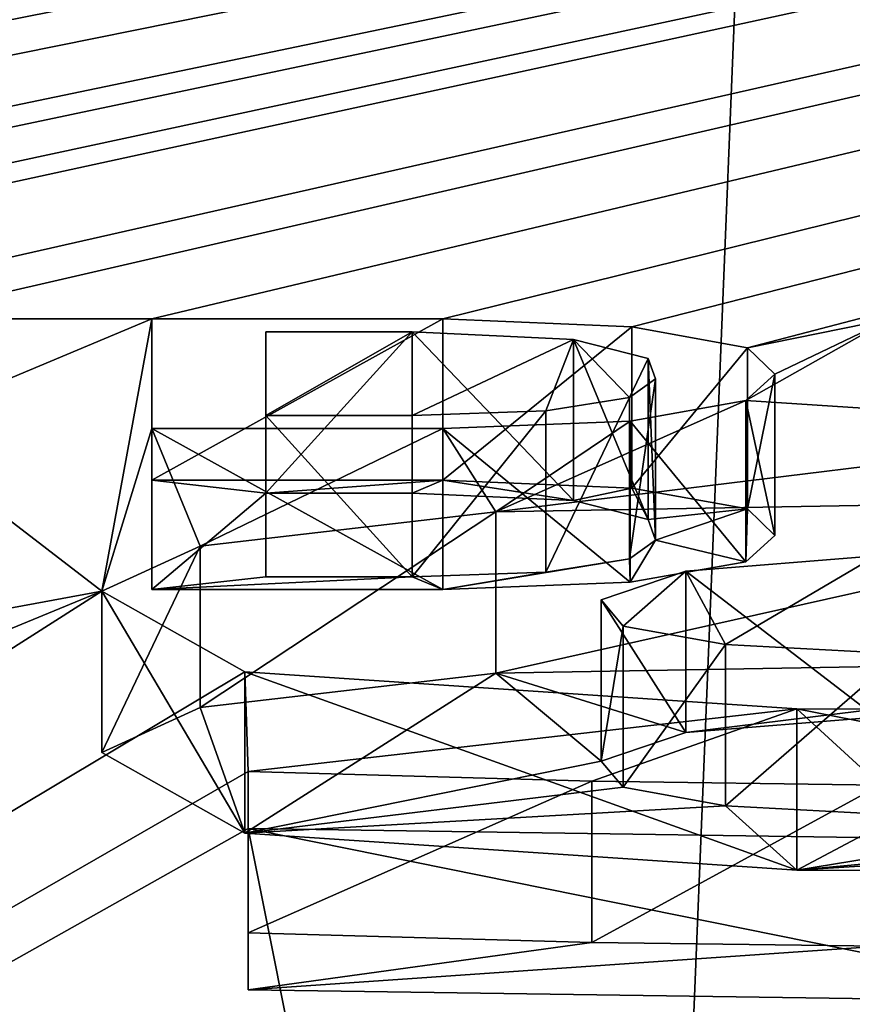
# Model space of a CAD drawing. Units: millimetres. Extents: x -26 to 26, y 0 to 208.
# Drawn here: x 5 to 6, y 193 to 194 of the extents above; entities that cross this region are included whole.
import ezdxf

# ---------------------------------------------------------------- set-up
doc = ezdxf.new("R2010")
doc.units = ezdxf.units.MM
doc.header["$LTSCALE"] = 65.185185
for name, color, linetype in [('113', 7, 'CONTINUOUS'), ('114', 7, 'CONTINUOUS'), ('115', 7, 'CONTINUOUS'), ('116', 7, 'CONTINUOUS'), ('118', 7, 'CONTINUOUS'), ('146', 7, 'CONTINUOUS'), ('147', 7, 'CONTINUOUS'), ('148', 7, 'CONTINUOUS'), ('149', 7, 'CONTINUOUS'), ('157', 7, 'CONTINUOUS'), ('158', 7, 'CONTINUOUS'), ('159', 7, 'CONTINUOUS'), ('160', 7, 'CONTINUOUS'), ('197', 7, 'CONTINUOUS'), ('49', 7, 'CONTINUOUS'), ('61', 7, 'CONTINUOUS'), ('62', 7, 'CONTINUOUS')]:
    doc.layers.add(name, color=color, linetype=linetype)

msp = doc.modelspace()

# ---------------------------------------------------------------- linework, layer by layer
at = {"layer": '113', "color": 7, "linetype": 'Continuous', "true_color": 0xe0f2ff}
for points in [[(5.7094, 193.4266, -0.7627), (6.6696, 193.4432, -0.6444), (5.7094, 193.2285, -0.7349), (5.7094, 193.4266, -0.7627)], [(5.7094, 193.2285, -0.7349), (6.6696, 193.4432, -0.6444), (6.6696, 193.2451, -0.6165), (5.7094, 193.2285, -0.7349)], [(5.3467, 193.3843, -1.0635), (5.7094, 193.4266, -0.7627), (5.3467, 193.1862, -1.0357), (5.3467, 193.3843, -1.0635)], [(5.3467, 193.1862, -1.0357), (5.7094, 193.4266, -0.7627), (5.7094, 193.2285, -0.7349), (5.3467, 193.1862, -1.0357)], [(5.226, 193.3291, -1.4559), (5.3467, 193.3843, -1.0635), (5.226, 193.1311, -1.4281), (5.226, 193.3291, -1.4559)], [(5.226, 193.1311, -1.4281), (5.3467, 193.3843, -1.0635), (5.3467, 193.1862, -1.0357), (5.226, 193.1311, -1.4281)], [(5.4016, 193.23, -2.1616), (5.226, 193.3291, -1.4559), (5.4016, 193.0319, -2.1338), (5.4016, 193.23, -2.1616)], [(5.4016, 193.0319, -2.1338), (5.226, 193.3291, -1.4559), (5.226, 193.1311, -1.4281), (5.4016, 193.0319, -2.1338)], [(6.0789, 193.1848, -2.4831), (5.4016, 193.23, -2.1616), (6.0789, 192.9867, -2.4552), (6.0789, 193.1848, -2.4831)], [(6.0789, 192.9867, -2.4552), (5.4016, 193.23, -2.1616), (5.4016, 193.0319, -2.1338), (6.0789, 192.9867, -2.4552)], [(7.0948, 193.1829, -2.4967), (6.0789, 193.1848, -2.4831), (7.0948, 192.9848, -2.4689), (7.0948, 193.1829, -2.4967)], [(7.0948, 192.9848, -2.4689), (6.0789, 193.1848, -2.4831), (6.0789, 192.9867, -2.4552), (7.0948, 192.9848, -2.4689)]]:
    msp.add_3dface(points, dxfattribs=at)
at = {"layer": '114', "color": 7, "linetype": 'Continuous', "true_color": 0xe0f2ff}
for points in [[(5.4056, 193.1076, -3.032), (5.8273, 193.096, -3.1149), (5.4056, 192.9096, -3.0042), (5.4056, 193.1076, -3.032)], [(5.4056, 192.9096, -3.0042), (5.8273, 193.096, -3.1149), (5.8273, 192.8979, -3.0871), (5.4056, 192.9096, -3.0042)], [(5.8273, 193.096, -3.1149), (6.1813, 193.091, -3.1503), (5.8273, 192.8979, -3.0871), (5.8273, 193.096, -3.1149)], [(5.8273, 192.8979, -3.0871), (6.1813, 193.091, -3.1503), (6.1813, 192.893, -3.1225), (5.8273, 192.8979, -3.0871)]]:
    msp.add_3dface(points, dxfattribs=at)
at = {"layer": '115', "color": 7, "linetype": 'Continuous', "true_color": 0xe0f2ff}
for points in [[(5.4056, 193.0375, -3.5308), (5.4056, 193.1076, -3.032), (5.4056, 192.8395, -3.5029), (5.4056, 193.0375, -3.5308)], [(5.4056, 193.1076, -3.032), (5.4056, 192.9096, -3.0042), (5.4056, 192.8395, -3.5029), (5.4056, 193.1076, -3.032)]]:
    msp.add_3dface(points, dxfattribs=at)
at = {"layer": '116', "color": 7, "linetype": 'Continuous', "true_color": 0xe0f2ff}
for points in [[(6.4607, 193.0223, -3.6389), (5.4056, 193.0375, -3.5308), (6.4607, 192.8243, -3.6111), (6.4607, 193.0223, -3.6389)], [(5.4056, 193.0375, -3.5308), (5.4056, 192.8395, -3.5029), (6.4607, 192.8243, -3.6111), (5.4056, 193.0375, -3.5308)]]:
    msp.add_3dface(points, dxfattribs=at)
at = {"layer": '118', "color": 7, "linetype": 'Continuous', "true_color": 0xe0f2ff}
for points in [[(6.1766, 193.3725, -1.1476), (5.9429, 193.3537, -1.2811), (6.1766, 193.1744, -1.1197), (6.1766, 193.3725, -1.1476)], [(5.9429, 193.3537, -1.2811), (5.8387, 193.3185, -1.5318), (5.9429, 193.1557, -1.2533), (5.9429, 193.3537, -1.2811)], [(6.1766, 193.1744, -1.1197), (5.9429, 193.3537, -1.2811), (5.9429, 193.1557, -1.2533), (6.1766, 193.1744, -1.1197)], [(5.8387, 193.3185, -1.5318), (5.8657, 193.2863, -1.7607), (5.8387, 193.1204, -1.504), (5.8387, 193.3185, -1.5318)], [(5.9429, 193.1557, -1.2533), (5.8387, 193.3185, -1.5318), (5.8387, 193.1204, -1.504), (5.9429, 193.1557, -1.2533)], [(5.8387, 193.1204, -1.504), (5.8657, 193.2863, -1.7607), (5.8657, 193.0883, -1.7329), (5.8387, 193.1204, -1.504)], [(5.8657, 193.2863, -1.7607), (5.9915, 193.2638, -1.921), (5.8657, 193.0883, -1.7329), (5.8657, 193.2863, -1.7607)], [(5.8657, 193.0883, -1.7329), (5.9915, 193.2638, -1.921), (5.9915, 193.0657, -1.8932), (5.8657, 193.0883, -1.7329)], [(5.9915, 193.2638, -1.921), (6.2061, 193.2522, -2.0031), (5.9915, 193.0657, -1.8932), (5.9915, 193.2638, -1.921)], [(5.9915, 193.0657, -1.8932), (6.2061, 193.2522, -2.0031), (6.2061, 193.0542, -1.9753), (5.9915, 193.0657, -1.8932)]]:
    msp.add_3dface(points, dxfattribs=at)
at = {"layer": '146', "color": 7, "linetype": 'Continuous', "true_color": 0xe0f2ff}
for points in [[(5.2872, 193.6636, 0.9241), (5.6445, 193.6636, 0.9241), (5.2872, 193.4656, 0.9519), (5.2872, 193.6636, 0.9241)], [(5.2872, 193.4656, 0.9519), (5.6445, 193.6636, 0.9241), (5.6445, 193.4656, 0.9519), (5.2872, 193.4656, 0.9519)]]:
    msp.add_3dface(points, dxfattribs=at)
at = {"layer": '147', "color": 7, "linetype": 'Continuous', "true_color": 0xe0f2ff}
for points in [[(5.2872, 193.5291, -0.0334), (5.2872, 193.6636, 0.9241), (5.2872, 193.331, -0.0056), (5.2872, 193.5291, -0.0334)], [(5.2872, 193.6636, 0.9241), (5.2872, 193.4656, 0.9519), (5.2872, 193.331, -0.0056), (5.2872, 193.6636, 0.9241)]]:
    msp.add_3dface(points, dxfattribs=at)
at = {"layer": '148', "color": 7, "linetype": 'Continuous', "true_color": 0xe0f2ff}
for points in [[(5.6445, 193.5291, -0.0334), (5.2872, 193.5291, -0.0334), (5.6445, 193.331, -0.0056), (5.6445, 193.5291, -0.0334)], [(5.2872, 193.5291, -0.0334), (5.2872, 193.331, -0.0056), (5.6445, 193.331, -0.0056), (5.2872, 193.5291, -0.0334)]]:
    msp.add_3dface(points, dxfattribs=at)
at = {"layer": '149', "color": 7, "linetype": 'Continuous', "true_color": 0xe0f2ff}
for points in [[(5.6445, 193.6636, 0.9241), (5.8763, 193.6538, 0.854), (5.6445, 193.4656, 0.9519), (5.6445, 193.6636, 0.9241)], [(5.6445, 193.4656, 0.9519), (5.8763, 193.6538, 0.854), (5.8763, 193.4557, 0.8819), (5.6445, 193.4656, 0.9519)], [(5.8763, 193.6538, 0.854), (6.0183, 193.6281, 0.6713), (5.8763, 193.4557, 0.8819), (5.8763, 193.6538, 0.854)], [(5.8763, 193.4557, 0.8819), (6.0183, 193.6281, 0.6713), (6.0183, 193.4301, 0.6991), (5.8763, 193.4557, 0.8819)], [(6.0183, 193.6281, 0.6713), (6.0521, 193.5958, 0.4414), (6.0183, 193.4301, 0.6991), (6.0183, 193.6281, 0.6713)], [(6.0521, 193.5958, 0.4414), (6.0166, 193.5633, 0.2105), (6.0521, 193.3977, 0.4692), (6.0521, 193.5958, 0.4414)], [(6.0183, 193.4301, 0.6991), (6.0521, 193.5958, 0.4414), (6.0521, 193.3977, 0.4692), (6.0183, 193.4301, 0.6991)], [(6.0166, 193.5633, 0.2105), (5.8746, 193.5381, 0.0306), (6.0166, 193.3653, 0.2383), (6.0166, 193.5633, 0.2105)], [(6.0521, 193.3977, 0.4692), (6.0166, 193.5633, 0.2105), (6.0166, 193.3653, 0.2383), (6.0521, 193.3977, 0.4692)], [(5.8746, 193.5381, 0.0306), (5.6445, 193.5291, -0.0334), (5.8746, 193.34, 0.0584), (5.8746, 193.5381, 0.0306)], [(6.0166, 193.3653, 0.2383), (5.8746, 193.5381, 0.0306), (5.8746, 193.34, 0.0584), (6.0166, 193.3653, 0.2383)], [(5.6445, 193.5291, -0.0334), (5.6445, 193.331, -0.0056), (5.8746, 193.34, 0.0584), (5.6445, 193.5291, -0.0334)]]:
    msp.add_3dface(points, dxfattribs=at)
at = {"layer": '157', "color": 7, "linetype": 'Continuous', "true_color": 0xe0f2ff}
for points in [[(5.4272, 193.6476, 0.8102), (5.4272, 193.545, 0.0797), (5.4272, 193.4496, 0.8381), (5.4272, 193.6476, 0.8102)], [(5.4272, 193.4496, 0.8381), (5.4272, 193.545, 0.0797), (5.4272, 193.3469, 0.1076), (5.4272, 193.4496, 0.8381)]]:
    msp.add_3dface(points, dxfattribs=at)
at = {"layer": '158', "color": 7, "linetype": 'Continuous', "true_color": 0xe0f2ff}
for points in [[(5.6069, 193.6476, 0.8102), (5.4272, 193.6476, 0.8102), (5.4272, 193.4496, 0.8381), (5.6069, 193.6476, 0.8102)], [(5.6069, 193.6476, 0.8102), (5.4272, 193.4496, 0.8381), (5.6069, 193.4496, 0.8381), (5.6069, 193.6476, 0.8102)]]:
    msp.add_3dface(points, dxfattribs=at)
at = {"layer": '159', "color": 7, "linetype": 'Continuous', "true_color": 0xe0f2ff}
for points in [[(5.8047, 193.6384, 0.7446), (5.6069, 193.6476, 0.8102), (5.8047, 193.4404, 0.7725), (5.8047, 193.6384, 0.7446)], [(5.6069, 193.6476, 0.8102), (5.6069, 193.4496, 0.8381), (5.8047, 193.4404, 0.7725), (5.6069, 193.6476, 0.8102)], [(5.8966, 193.615, 0.5781), (5.8047, 193.6384, 0.7446), (5.8966, 193.417, 0.6059), (5.8966, 193.615, 0.5781)], [(5.8966, 193.417, 0.6059), (5.8047, 193.6384, 0.7446), (5.8047, 193.4404, 0.7725), (5.8966, 193.417, 0.6059)], [(5.9055, 193.5899, 0.3992), (5.8966, 193.615, 0.5781), (5.9055, 193.3918, 0.4271), (5.9055, 193.5899, 0.3992)], [(5.9055, 193.3918, 0.4271), (5.8966, 193.615, 0.5781), (5.8966, 193.417, 0.6059), (5.9055, 193.3918, 0.4271)], [(5.8737, 193.567, 0.2362), (5.9055, 193.5899, 0.3992), (5.8737, 193.3689, 0.264), (5.8737, 193.567, 0.2362)], [(5.8737, 193.3689, 0.264), (5.9055, 193.5899, 0.3992), (5.9055, 193.3918, 0.4271), (5.8737, 193.3689, 0.264)], [(5.7709, 193.5504, 0.1187), (5.8737, 193.567, 0.2362), (5.7709, 193.3524, 0.1465), (5.7709, 193.5504, 0.1187)], [(5.7709, 193.3524, 0.1465), (5.8737, 193.567, 0.2362), (5.8737, 193.3689, 0.264), (5.7709, 193.3524, 0.1465)], [(5.6069, 193.545, 0.0797), (5.7709, 193.5504, 0.1187), (5.6069, 193.3469, 0.1076), (5.6069, 193.545, 0.0797)], [(5.6069, 193.3469, 0.1076), (5.7709, 193.5504, 0.1187), (5.7709, 193.3524, 0.1465), (5.6069, 193.3469, 0.1076)]]:
    msp.add_3dface(points, dxfattribs=at)
at = {"layer": '160', "color": 7, "linetype": 'Continuous', "true_color": 0xe0f2ff}
for points in [[(5.4272, 193.545, 0.0797), (5.6069, 193.545, 0.0797), (5.6069, 193.3469, 0.1076), (5.4272, 193.545, 0.0797)], [(5.4272, 193.3469, 0.1076), (5.4272, 193.545, 0.0797), (5.6069, 193.3469, 0.1076), (5.4272, 193.3469, 0.1076)]]:
    msp.add_3dface(points, dxfattribs=at)
at = {"layer": '197', "color": 7, "linetype": 'Continuous', "true_color": 0xf5f5f5}
for points in [[(5.2872, 193.4656, 0.9519), (5.6445, 193.4656, 0.9519), (5.4272, 193.4496, 0.8381), (5.2872, 193.4656, 0.9519)], [(5.2872, 193.331, -0.0056), (5.2872, 193.4656, 0.9519), (5.4272, 193.4496, 0.8381), (5.2872, 193.331, -0.0056)], [(5.4272, 193.4496, 0.8381), (5.6445, 193.4656, 0.9519), (5.6069, 193.4496, 0.8381), (5.4272, 193.4496, 0.8381)], [(5.6069, 193.4496, 0.8381), (5.6445, 193.4656, 0.9519), (5.8047, 193.4404, 0.7725), (5.6069, 193.4496, 0.8381)], [(5.6445, 193.4656, 0.9519), (5.8763, 193.4557, 0.8819), (5.8047, 193.4404, 0.7725), (5.6445, 193.4656, 0.9519)], [(5.2872, 193.331, -0.0056), (5.4272, 193.4496, 0.8381), (5.4272, 193.3469, 0.1076), (5.2872, 193.331, -0.0056)], [(5.8763, 193.4557, 0.8819), (5.8966, 193.417, 0.6059), (5.8047, 193.4404, 0.7725), (5.8763, 193.4557, 0.8819)], [(5.8763, 193.4557, 0.8819), (6.0183, 193.4301, 0.6991), (5.8966, 193.417, 0.6059), (5.8763, 193.4557, 0.8819)], [(6.0183, 193.4301, 0.6991), (5.9055, 193.3918, 0.4271), (5.8966, 193.417, 0.6059), (6.0183, 193.4301, 0.6991)], [(6.0183, 193.4301, 0.6991), (6.0166, 193.3653, 0.2383), (5.9055, 193.3918, 0.4271), (6.0183, 193.4301, 0.6991)], [(6.0183, 193.4301, 0.6991), (6.0521, 193.3977, 0.4692), (6.0166, 193.3653, 0.2383), (6.0183, 193.4301, 0.6991)], [(5.8746, 193.34, 0.0584), (5.8737, 193.3689, 0.264), (5.9055, 193.3918, 0.4271), (5.8746, 193.34, 0.0584)], [(6.0166, 193.3653, 0.2383), (5.8746, 193.34, 0.0584), (5.9055, 193.3918, 0.4271), (6.0166, 193.3653, 0.2383)], [(5.8746, 193.34, 0.0584), (5.6445, 193.331, -0.0056), (5.8737, 193.3689, 0.264), (5.8746, 193.34, 0.0584)], [(5.6445, 193.331, -0.0056), (5.7709, 193.3524, 0.1465), (5.8737, 193.3689, 0.264), (5.6445, 193.331, -0.0056)], [(5.6445, 193.331, -0.0056), (5.6069, 193.3469, 0.1076), (5.7709, 193.3524, 0.1465), (5.6445, 193.331, -0.0056)], [(5.6445, 193.331, -0.0056), (5.2872, 193.331, -0.0056), (5.6069, 193.3469, 0.1076), (5.6445, 193.331, -0.0056)], [(5.2872, 193.331, -0.0056), (5.4272, 193.3469, 0.1076), (5.6069, 193.3469, 0.1076), (5.2872, 193.331, -0.0056)], [(5.7094, 193.2285, -0.7349), (6.6696, 193.2451, -0.6165), (5.9429, 193.1557, -1.2533), (5.7094, 193.2285, -0.7349)], [(6.6696, 193.2451, -0.6165), (6.1766, 193.1744, -1.1197), (5.9429, 193.1557, -1.2533), (6.6696, 193.2451, -0.6165)], [(5.4016, 193.0319, -2.1338), (5.3467, 193.1862, -1.0357), (5.7094, 193.2285, -0.7349), (5.4016, 193.0319, -2.1338)], [(5.4016, 193.0319, -2.1338), (5.7094, 193.2285, -0.7349), (5.8387, 193.1204, -1.504), (5.4016, 193.0319, -2.1338)], [(5.7094, 193.2285, -0.7349), (5.9429, 193.1557, -1.2533), (5.8387, 193.1204, -1.504), (5.7094, 193.2285, -0.7349)], [(5.4016, 193.0319, -2.1338), (5.226, 193.1311, -1.4281), (5.3467, 193.1862, -1.0357), (5.4016, 193.0319, -2.1338)], [(5.4016, 193.0319, -2.1338), (5.8387, 193.1204, -1.504), (5.8657, 193.0883, -1.7329), (5.4016, 193.0319, -2.1338)], [(5.4016, 193.0319, -2.1338), (5.8657, 193.0883, -1.7329), (5.9915, 193.0657, -1.8932), (5.4016, 193.0319, -2.1338)], [(6.0789, 192.9867, -2.4552), (5.4016, 193.0319, -2.1338), (5.9915, 193.0657, -1.8932), (6.0789, 192.9867, -2.4552)], [(6.0789, 192.9867, -2.4552), (5.9915, 193.0657, -1.8932), (6.2061, 193.0542, -1.9753), (6.0789, 192.9867, -2.4552)], [(6.0789, 192.9867, -2.4552), (6.2061, 193.0542, -1.9753), (6.4639, 193.0494, -2.0097), (6.0789, 192.9867, -2.4552)], [(7.0948, 192.9848, -2.4689), (6.0789, 192.9867, -2.4552), (7.0948, 193.0513, -1.9957), (7.0948, 192.9848, -2.4689)], [(6.0789, 192.9867, -2.4552), (6.7619, 193.0496, -2.008), (7.0948, 193.0513, -1.9957), (6.0789, 192.9867, -2.4552)], [(6.0789, 192.9867, -2.4552), (6.4639, 193.0494, -2.0097), (6.7619, 193.0496, -2.008), (6.0789, 192.9867, -2.4552)], [(5.4056, 192.9096, -3.0042), (5.8273, 192.8979, -3.0871), (5.4056, 192.8395, -3.5029), (5.4056, 192.9096, -3.0042)], [(5.8273, 192.8979, -3.0871), (6.1813, 192.893, -3.1225), (5.4056, 192.8395, -3.5029), (5.8273, 192.8979, -3.0871)], [(5.4056, 192.8395, -3.5029), (6.1813, 192.893, -3.1225), (6.4607, 192.8243, -3.6111), (5.4056, 192.8395, -3.5029)]]:
    msp.add_3dface(points, dxfattribs=at)
at = {"layer": '49', "color": 7, "linetype": 'Continuous', "true_color": 0xe0f2ff}
for points in [[(0.4737, 194.065, 3.7799), (15.1198, 196.0069, 17.5973), (0.4899, 193.9159, 2.719), (0.4737, 194.065, 3.7799)], [(0.4899, 193.9159, 2.719), (15.1198, 196.0069, 17.5973), (0.9158, 193.8346, 2.1405), (0.4899, 193.9159, 2.719)], [(0.9158, 193.8346, 2.1405), (15.1198, 196.0069, 17.5973), (0.9933, 193.7399, 1.4669), (0.9158, 193.8346, 2.1405)], [(0.9933, 193.7399, 1.4669), (15.1198, 196.0069, 17.5973), (1.5827, 193.6617, 0.9103), (0.9933, 193.7399, 1.4669)], [(1.5827, 193.6617, 0.9103), (15.1198, 196.0069, 17.5973), (2.0013, 193.6626, 0.9164), (1.5827, 193.6617, 0.9103)], [(2.0013, 193.6626, 0.9164), (15.1198, 196.0069, 17.5973), (2.2121, 193.6291, 0.6782), (2.0013, 193.6626, 0.9164)], [(15.1198, 196.0069, 17.5973), (2.6491, 193.6636, 0.9241), (2.2121, 193.6291, 0.6782), (15.1198, 196.0069, 17.5973)], [(2.6491, 193.6636, 0.9241), (15.1198, 196.0069, 17.5973), (2.7892, 193.6636, 0.9241), (2.6491, 193.6636, 0.9241)], [(2.7892, 193.6636, 0.9241), (15.1198, 196.0069, 17.5973), (3.1159, 193.6636, 0.9241), (2.7892, 193.6636, 0.9241)], [(3.1159, 193.6636, 0.9241), (15.1198, 196.0069, 17.5973), (3.2536, 193.6636, 0.9241), (3.1159, 193.6636, 0.9241)], [(3.2536, 193.6636, 0.9241), (15.1198, 196.0069, 17.5973), (3.3416, 193.6296, 0.6819), (3.2536, 193.6636, 0.9241)], [(3.3416, 193.6296, 0.6819), (15.1198, 196.0069, 17.5973), (3.8594, 193.6636, 0.9241), (3.3416, 193.6296, 0.6819)], [(3.8594, 193.6636, 0.9241), (15.1198, 196.0069, 17.5973), (3.9971, 193.6636, 0.9241), (3.8594, 193.6636, 0.9241)], [(3.9971, 193.6636, 0.9241), (15.1198, 196.0069, 17.5973), (4.2228, 193.6636, 0.9241), (3.9971, 193.6636, 0.9241)], [(4.2228, 193.6636, 0.9241), (15.1198, 196.0069, 17.5973), (4.3447, 193.6636, 0.9241), (4.2228, 193.6636, 0.9241)], [(4.3447, 193.6636, 0.9241), (15.1198, 196.0069, 17.5973), (4.7793, 193.6636, 0.9241), (4.3447, 193.6636, 0.9241)], [(4.7793, 193.6636, 0.9241), (15.1198, 196.0069, 17.5973), (4.966, 193.6636, 0.9241), (4.7793, 193.6636, 0.9241)], [(4.966, 193.6636, 0.9241), (15.1198, 196.0069, 17.5973), (5.2872, 193.6636, 0.9241), (4.966, 193.6636, 0.9241)], [(15.1198, 196.0069, 17.5973), (5.6445, 193.6636, 0.9241), (5.2872, 193.6636, 0.9241), (15.1198, 196.0069, 17.5973)], [(5.6445, 193.6636, 0.9241), (15.1198, 196.0069, 17.5973), (5.8763, 193.6538, 0.854), (5.6445, 193.6636, 0.9241)], [(5.8763, 193.6538, 0.854), (15.1198, 196.0069, 17.5973), (6.0183, 193.6281, 0.6713), (5.8763, 193.6538, 0.854)], [(6.0183, 193.6281, 0.6713), (15.1198, 196.0069, 17.5973), (6.1941, 193.6636, 0.9241), (6.0183, 193.6281, 0.6713)], [(5.226, 193.3291, -1.4559), (4.966, 193.5291, -0.0334), (5.2872, 193.6636, 0.9241), (5.226, 193.3291, -1.4559)], [(4.966, 193.5291, -0.0334), (4.966, 193.6636, 0.9241), (5.2872, 193.6636, 0.9241), (4.966, 193.5291, -0.0334)], [(5.2872, 193.5291, -0.0334), (5.226, 193.3291, -1.4559), (5.2872, 193.6636, 0.9241), (5.2872, 193.5291, -0.0334)], [(5.9886, 190.1178, -24.3057), (7.6841, 193.1432, -2.7789), (7.9878, 193.6636, 0.9241), (5.9886, 190.1178, -24.3057)], [(5.9886, 190.1178, -24.3057), (8.2407, 193.6636, 0.9241), (8.2407, 193.5291, -0.0334), (5.9886, 190.1178, -24.3057)], [(8.2407, 193.6636, 0.9241), (5.9886, 190.1178, -24.3057), (7.9878, 193.6636, 0.9241), (8.2407, 193.6636, 0.9241)], [(6.0166, 193.5633, 0.2105), (6.0521, 193.5958, 0.4414), (6.1941, 193.6636, 0.9241), (6.0166, 193.5633, 0.2105)], [(6.5422, 193.5291, -0.0334), (6.0166, 193.5633, 0.2105), (6.1941, 193.6636, 0.9241), (6.5422, 193.5291, -0.0334)], [(6.0521, 193.5958, 0.4414), (6.0183, 193.6281, 0.6713), (6.1941, 193.6636, 0.9241), (6.0521, 193.5958, 0.4414)], [(5.6069, 193.545, 0.0797), (5.4272, 193.545, 0.0797), (5.6069, 193.6476, 0.8102), (5.6069, 193.545, 0.0797)], [(5.6069, 193.6476, 0.8102), (5.4272, 193.545, 0.0797), (5.4272, 193.6476, 0.8102), (5.6069, 193.6476, 0.8102)], [(5.8047, 193.6384, 0.7446), (5.6069, 193.545, 0.0797), (5.6069, 193.6476, 0.8102), (5.8047, 193.6384, 0.7446)], [(5.7709, 193.5504, 0.1187), (5.6069, 193.545, 0.0797), (5.8047, 193.6384, 0.7446), (5.7709, 193.5504, 0.1187)], [(5.8737, 193.567, 0.2362), (5.7709, 193.5504, 0.1187), (5.8047, 193.6384, 0.7446), (5.8737, 193.567, 0.2362)], [(5.8966, 193.615, 0.5781), (5.8737, 193.567, 0.2362), (5.8047, 193.6384, 0.7446), (5.8966, 193.615, 0.5781)], [(5.9055, 193.5899, 0.3992), (5.8737, 193.567, 0.2362), (5.8966, 193.615, 0.5781), (5.9055, 193.5899, 0.3992)], [(6.0166, 193.5633, 0.2105), (5.7094, 193.4266, -0.7627), (5.8746, 193.5381, 0.0306), (6.0166, 193.5633, 0.2105)], [(5.7094, 193.4266, -0.7627), (6.0166, 193.5633, 0.2105), (6.5422, 193.5291, -0.0334), (5.7094, 193.4266, -0.7627)], [(5.8746, 193.5381, 0.0306), (5.7094, 193.4266, -0.7627), (5.6445, 193.5291, -0.0334), (5.8746, 193.5381, 0.0306)], [(5.226, 193.3291, -1.4559), (4.8671, 193.2629, -1.9276), (4.966, 193.5291, -0.0334), (5.226, 193.3291, -1.4559)], [(5.3467, 193.3843, -1.0635), (5.226, 193.3291, -1.4559), (5.2872, 193.5291, -0.0334), (5.3467, 193.3843, -1.0635)], [(5.6445, 193.5291, -0.0334), (5.3467, 193.3843, -1.0635), (5.2872, 193.5291, -0.0334), (5.6445, 193.5291, -0.0334)], [(5.7094, 193.4266, -0.7627), (5.3467, 193.3843, -1.0635), (5.6445, 193.5291, -0.0334), (5.7094, 193.4266, -0.7627)], [(6.6696, 193.4432, -0.6444), (5.7094, 193.4266, -0.7627), (6.5422, 193.5291, -0.0334), (6.6696, 193.4432, -0.6444)], [(8.4023, 193.4351, -0.7018), (5.9886, 190.1178, -24.3057), (8.2407, 193.5291, -0.0334), (8.4023, 193.4351, -0.7018)], [(8.4023, 192.8193, -5.0835), (5.9886, 190.1178, -24.3057), (8.4023, 193.4351, -0.7018), (8.4023, 192.8193, -5.0835)], [(5.9429, 193.3537, -1.2811), (6.1766, 193.3725, -1.1476), (5.9915, 193.2638, -1.921), (5.9429, 193.3537, -1.2811)], [(5.9915, 193.2638, -1.921), (6.1766, 193.3725, -1.1476), (6.2061, 193.2522, -2.0031), (5.9915, 193.2638, -1.921)], [(5.8387, 193.3185, -1.5318), (5.9429, 193.3537, -1.2811), (5.8657, 193.2863, -1.7607), (5.8387, 193.3185, -1.5318)], [(5.8657, 193.2863, -1.7607), (5.9429, 193.3537, -1.2811), (5.9915, 193.2638, -1.921), (5.8657, 193.2863, -1.7607)], [(0, 189.996, -25.1726), (4.7505, 193.1332, -2.8503), (5.226, 193.3291, -1.4559), (0, 189.996, -25.1726)], [(5.4016, 193.23, -2.1616), (0, 189.996, -25.1726), (5.226, 193.3291, -1.4559), (5.4016, 193.23, -2.1616)], [(4.7505, 193.1332, -2.8503), (4.8671, 193.2629, -1.9276), (5.226, 193.3291, -1.4559), (4.7505, 193.1332, -2.8503)], [(0, 189.996, -25.1726), (5.4016, 193.23, -2.1616), (5.4056, 193.1076, -3.032), (0, 189.996, -25.1726)], [(5.4016, 193.23, -2.1616), (6.0789, 193.1848, -2.4831), (5.4056, 193.1076, -3.032), (5.4016, 193.23, -2.1616)], [(5.4056, 193.1076, -3.032), (6.0789, 193.1848, -2.4831), (5.8273, 193.096, -3.1149), (5.4056, 193.1076, -3.032)], [(5.8273, 193.096, -3.1149), (6.0789, 193.1848, -2.4831), (6.1813, 193.091, -3.1503), (5.8273, 193.096, -3.1149)], [(6.0789, 193.1848, -2.4831), (7.0948, 193.1829, -2.4967), (6.1813, 193.091, -3.1503), (6.0789, 193.1848, -2.4831)], [(7.6841, 193.1432, -2.7789), (5.9886, 190.1178, -24.3057), (7.5892, 193.0875, -3.1757), (7.6841, 193.1432, -2.7789)], [(5.4056, 193.0375, -3.5308), (0, 189.996, -25.1726), (5.4056, 193.1076, -3.032), (5.4056, 193.0375, -3.5308)], [(7.5892, 193.0875, -3.1757), (5.9886, 190.1178, -24.3057), (7.3183, 193.0447, -3.4796), (7.5892, 193.0875, -3.1757)], [(7.3183, 193.0447, -3.4796), (5.9886, 190.1178, -24.3057), (6.4607, 193.0223, -3.6389), (7.3183, 193.0447, -3.4796)], [(5.9886, 190.1178, -24.3057), (0, 189.996, -25.1726), (5.4056, 193.0375, -3.5308), (5.9886, 190.1178, -24.3057)], [(6.4607, 193.0223, -3.6389), (5.9886, 190.1178, -24.3057), (5.4056, 193.0375, -3.5308), (6.4607, 193.0223, -3.6389)]]:
    msp.add_3dface(points, dxfattribs=at)
at = {"layer": '61', "color": 7, "linetype": 'Continuous', "true_color": 0xe0f2ff}
msp.add_3dface([(6.245, 200.0022, 100.8454), (5.78, 188.5672, 31.2446), (8.3067, 189.2509, 31.1485), (6.245, 200.0022, 100.8454)], dxfattribs=at)
at = {"layer": '62', "color": 7, "linetype": 'Continuous', "true_color": 0xe0f2ff}
for points in [[(0, 188.5672, 31.2446), (6.245, 200.0022, 100.8454), (3.2985, 200.0022, 100.8454), (0, 188.5672, 31.2446)], [(6.245, 200.0022, 100.8454), (0, 188.5672, 31.2446), (3.1227, 188.5672, 31.2446), (6.245, 200.0022, 100.8454)], [(5.78, 188.5672, 31.2446), (6.245, 200.0022, 100.8454), (3.1227, 188.5672, 31.2446), (5.78, 188.5672, 31.2446)]]:
    msp.add_3dface(points, dxfattribs=at)

doc.saveas('drawing.dxf')
